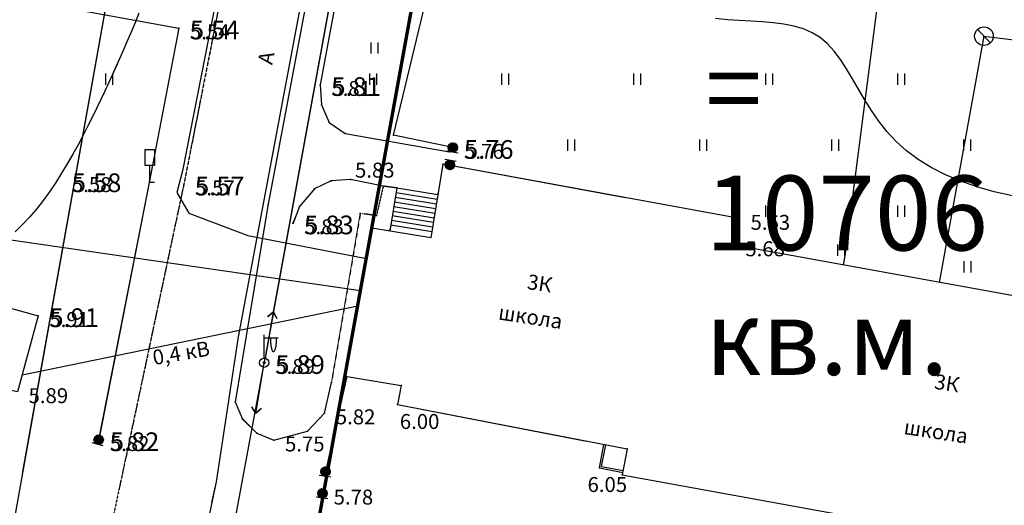
# Model space of a CAD drawing. Units: millimetres. Extents: x 7293087 to 7352727, y -1614680 to -1543266.
# Drawn here: x 7308012 to 7313287, y -1601830 to -1599230 of the extents above; entities that cross this region are included whole.
import ezdxf

# ---------------------------------------------------------------- set-up
doc = ezdxf.new("R2010")
doc.units = ezdxf.units.MM
doc.header["$LTSCALE"] = 0.2
doc.linetypes.add('g5_02x1', pattern=[1.5, 1, -0.5])
doc.linetypes.add('g_01_5x1_5', pattern=[3, 1.5, -1.5])
for name, color, linetype in [('38_Кабели высокого напряжения', 7, 'Continuous'), ('ASFAL-T', 7, 'g_01_5x1_5'), ('ELECTROLINNIZ', 7, 'g_121_2'), ('GRANICY', 1, 'Continuous'), ('KABELELECPODZEM', 1, 'g_119_3'), ('KABELELECVYSPODZEM', 1, 'g_119_1'), ('KABELSVYAZIPODZEM', 216, 'g_133'), ('KOLODCY', 7, 'Continuous'), ('NADPISI', 7, 'Continuous'), ('OPORY', 7, 'Continuous'), ('OTMOSTKAZDANIY', 7, 'g_01_5x1_5'), ('PIKETY', 7, 'Continuous'), ('POREBRIK', 7, 'Continuous'), ('POSTROIKA', 7, 'Continuous'), ('RASTITEL-NOST', 7, 'Continuous'), ('REL-EF', 42, 'Continuous'), ('REL-EF-0-5', 42, 'Continuous'), ('TRUBOPRKANALIZACPODZEM', 16, 'g_122_k'), ('TRUBOPRVODAPODZEM', 5, 'g_122_v'), ('VYSOTY', 8, 'Continuous'), ('ZABRABICA', 7, 'g_476_3'), ('Надписи дер. балок', 7, 'Continuous')]:
    doc.layers.add(name, color=color, linetype=linetype)
doc.styles.add('Line_GUGK', font='bm431.shx')
doc.styles.get("Standard").update_dxf_attribs({"font": 'TIMESBD.TTF'})
doc.linetypes.add('g5_119_3', pattern='A,4,-1,[31,GUGK_2005.shx,S=0.1,R=0,X=0,Y=0],4,[31,GUGK_2005.shx,S=0.1,R=180,X=0,Y=0],-1', length=10)
doc.linetypes.add('g5_122_v', pattern='A,1,-1,1.5,-0.4,["В",Line_GUGK,S=1,R=0,X=0,Y=-0.5],-1.5,1.5,-1,4,-1,4,-1,3', length=20.9)
doc.linetypes.add('g5_133', pattern='A,2,[27,GUGK_2005.shx,S=0.4,R=0,X=0,Y=0],2,-1,2,[27,GUGK_2005.shx,S=0.4,R=0,X=0,Y=0],2,-1,2,[27,GUGK_2005.shx,S=0.4,R=0,X=0,Y=0],2,-0.1,["V",Line_GUGK,S=1,R=0,X=0,Y=-0.5],-1', length=15.1)
doc.linetypes.add('g_119_1', pattern='A,8,-2,[31,GUGK_2005.shx,S=0.2,R=0,X=0,Y=0],0.7,[31,GUGK_2005.shx,S=0.16,R=0,X=0,Y=0],6.6,[31,GUGK_2005.shx,S=0.16,R=180,X=0,Y=0],0.7,[31,GUGK_2005.shx,S=0.2,R=180,X=0,Y=0],-2', length=20)
doc.linetypes.add('g_119_3', pattern='A,8,-2,[31,GUGK_2005.shx,S=0.2,R=0,X=0,Y=0],8,[31,GUGK_2005.shx,S=0.2,R=180,X=0,Y=0],-2', length=20)
doc.linetypes.add('g_121_2', pattern='A,8,[31,GUGK_2005.shx,S=0.2,R=0,X=0,Y=0],8,[31,GUGK_2005.shx,S=0.2,R=180,X=0,Y=0],16', length=32)
doc.linetypes.add('g_122_k', pattern='A,2,-2,3,-0.6,["К",Line_GUGK,S=2,R=0,X=0,Y=-1],-3,3,-2,8,-2,8,-2,6', length=41.6)
doc.linetypes.add('g_122_v', pattern='A,2,-2,3,-0.6,["В",Line_GUGK,S=2,R=0,X=0,Y=-1],-2.8,3,-2,8,-2,8,-2,6', length=41.4)
doc.linetypes.add('g_133', pattern='A,4,[27,GUGK_2005.shx,S=0.8,R=0,X=0,Y=0],4,-2,4,[27,GUGK_2005.shx,S=0.8,R=0,X=0,Y=0],4,-2,4,[27,GUGK_2005.shx,S=0.8,R=0,X=0,Y=0],4,-0.4,["V",Line_GUGK,S=2,R=0,X=0,Y=-1],-2', length=30.4)
doc.linetypes.add('g_476_3', pattern='A,2.5,[30,GUGK_2005.shx,S=2,R=0,X=0,Y=0],5,[30,GUGK_2005.shx,S=2,R=180,X=0,Y=0],2.5', length=10)
doc.dimstyles.new('ISO-25', dxfattribs={"dimtxt": 2.5, "dimasz": 2.5, "dimexe": 1.25, "dimexo": 0.625, "dimtad": 1, "dimtxsty": 'Standard', "dimcen": 2.5, "dimadec": 0, "dimazin": 0, "dimtfac": 1, "dimtmove": 0, "dimatfit": 3, "dimfxl": 1, "dimarcsym": 0})

# ---------------------------------------------------------------- blocks, each defined once
blk = doc.blocks.new('2063')
at = {"linetype": 'Continuous'}
for points in [[(-0.5, 1.8), (-0.5, 3.5)], [(-0.5, 3.5), (0.5, 3.5)], [(0.5, 3.5), (0.5, 1.8)], [(0, 1.8), (-0.5, 1.8)], [(0, 0), (0, 1.8)], [(0.5, 1.8), (0, 1.8)], [(0.5, 0), (0, 0)]]:
    blk.add_lwpolyline(points, dxfattribs=at)
blk = doc.blocks.new('110BO', base_point=(0, 0))
at = {"linetype": 'Continuous'}
for points in [[(0, 0.5), (0, 3)], [(0, 2.67), (1.5, 2.67)], [(0.1, 0.02), (-0.1, 0.02)], [(0.08, 0.06), (-0.08, 0.06)], [(0.1, -0.02), (-0.1, -0.02)], [(0.08, -0.06), (-0.08, -0.06)]]:
    blk.add_lwpolyline(points, dxfattribs=at)
for points in [[(1.3, 2.67, -0.009941), (1.29, 2.38, -0.010724), (1.27, 2.1, -0.012549), (1.25, 1.84, -0.016138), (1.21, 1.61, -0.023364), (1.16, 1.43, -0.039769), (1.11, 1.29, -0.084776), (1.05, 1.2, -0.198204), (1, 1.17, -0.198204), (0.94, 1.2, -0.084776), (0.88, 1.29, -0.039769), (0.83, 1.43, -0.023364), (0.78, 1.61, -0.016138), (0.75, 1.84, -0.012549), (0.72, 2.1, -0.010724), (0.7, 2.38, -0.009941), (0.7, 2.67, -0.009941)], [(1, 2.67, -0.414214), (1, 2.67, -0.414214), (1, 2.67, -0.414214), (1, 2.67, -0.414214), (1, 2.67, -0.414214), (1, 2.67, -0.414214), (1, 2.67, -0.414214), (1, 2.67, -0.414214), (1, 2.67, -0.414214), (1, 2.67, -0.414214), (1, 2.67, -0.414214), (1, 2.67, -0.414214), (1, 2.67, -0.414214), (1, 2.67, -0.414214), (1, 2.67, -0.414214), (1, 2.67, -0.414214), (1, 2.67, -0.414214)]]:
    blk.add_lwpolyline(points, format="xyb", dxfattribs=at)
for points in [[(0, 0.5, -1), (0, -0.5, -1)], [(0, 0.1, -1), (0, -0.1, -1)]]:
    blk.add_lwpolyline(points, format="xyb", close=True, dxfattribs=at)
blk.add_attdef('-------', (1.55, -0.46), '', height=2.8)
blk = doc.blocks.new('4011')
at = {"linetype": 'Continuous'}
for points in [[(0, 1.2), (0, 0)], [(0.8, 0), (0.8, 1.2)]]:
    blk.add_lwpolyline(points, dxfattribs=at)
blk = doc.blocks.new('---', base_point=(305168.48, 6733961.77))
for points in [[(305167.83, 6733962.27), (305169.08, 6733962.27)], [(305167.98, 6733961.83), (305168.98, 6733961.83)], [(305167.98, 6733961.79), (305168.98, 6733961.79)], [(305167.98, 6733961.75), (305168.98, 6733961.75)], [(305167.98, 6733961.71), (305168.98, 6733961.71)], [(305167.99, 6733961.87), (305168.97, 6733961.87)], [(305167.99, 6733961.67), (305168.97, 6733961.67)], [(305168, 6733961.91), (305168.96, 6733961.91)], [(305168, 6733961.63), (305168.96, 6733961.63)], [(305168.01, 6733961.95), (305168.95, 6733961.95)], [(305168.01, 6733961.59), (305168.95, 6733961.59)], [(305168.03, 6733961.99), (305168.93, 6733961.99)], [(305168.03, 6733961.55), (305168.93, 6733961.55)], [(305168.05, 6733962.03), (305168.91, 6733962.03)], [(305168.05, 6733961.51), (305168.91, 6733961.51)], [(305168.08, 6733962.07), (305168.88, 6733962.07)], [(305168.08, 6733961.47), (305168.88, 6733961.47)], [(305168.11, 6733962.11), (305168.85, 6733962.11)], [(305168.11, 6733961.43), (305168.85, 6733961.43)], [(305168.15, 6733961.39), (305168.81, 6733961.39)], [(305168.16, 6733962.15), (305168.8, 6733962.15)], [(305168.21, 6733962.19), (305168.75, 6733962.19)], [(305168.21, 6733961.35), (305168.75, 6733961.35)], [(305168.28, 6733961.31), (305168.68, 6733961.31)], [(305168.29, 6733962.23), (305168.67, 6733962.23)], [(305168.45, 6733961.27), (305168.51, 6733961.27)]]:
    blk.add_lwpolyline(points)
blk.add_circle((305168.48, 6733961.77), 0.5)
blk = doc.blocks.new('114L')
at = {"linetype": 'Continuous'}
for points in [[(0, 5.5), (-0.5, 4.9)], [(0, 5.5), (0, 0.5)], [(0, 5.5), (0.5, 4.9)]]:
    blk.add_lwpolyline(points, dxfattribs=at)
blk = doc.blocks.new('A$C6D09319F')
at = {"layer": '38_Кабели высокого напряжения', "linetype": 'g5_133', "elevation": 4.322}
blk.add_lwpolyline([(156.244, -5.237), (155.473, -11.787), (152.999, -27.634), (150.439, -45.797), (146.984, -66.733), (143.017, -89.289), (140.244, -105.49), (136.832, -122.873), (136.533, -124.024), (137.173, -125.133), (140.33, -126.328), (146.682, -127.556)], dxfattribs=at)
at = {"layer": 'ASFAL-T', "linetype": 'g5_02x1'}
for points, elevation in [([(145.175, -79.118), (140.917, -103.216), (136.903, -123.579)], 5.195), ([(136.903, -123.579), (133.439, -139.869)], 5.57)]:
    blk.add_lwpolyline(points, dxfattribs=dict(at, elevation=elevation))
at = {"layer": 'ELECTROLINNIZ', "color": 7, "linetype": 'Continuous', "ltscale": 0.5, "elevation": 5.885}
blk.add_lwpolyline([(149.001, -90.367), (141.686, -130.431)], dxfattribs=at)
at = {"layer": 'KABELELECPODZEM', "linetype": 'g5_119_3', "elevation": 5.896, "flags": 128}
blk.add_lwpolyline([(128.231, -133.796), (146.223, -130.087)], dxfattribs=at)
at = {"layer": 'KABELELECVYSPODZEM', "color": 11, "linetype": 'g_119_1', "ltscale": 0.5, "elevation": 5.522}
blk.add_lwpolyline([(163.346, -70.555), (161.388, -72.676), (159.928, -73.141), (157.871, -73.804), (154.552, -74.468), (153.158, -76.194), (150.172, -81.105), (148.778, -83.03), (144.929, -104.467), (139.818, -131.751), (138.624, -139.516), (138.39, -140.627)], dxfattribs=at)
at = {"layer": 'OPORY'}
blk.add_point((141.205, -133.138, 5.888), dxfattribs=at)
at = {"layer": 'PIKETY'}
for p in [(136.625, -115.222, 5.544), (144.205, -118.253, 5.808), (144.28, -119.333, 5.777), (144.678, -120.276, 5.813), (145.538, -120.874, 5.792), (148.141, -120.963, 5.678), (151.313, -121.621, 5.756), (151.134, -121.855, 5.745), (150.77, -122.511, 5.75), (151.155, -122.543, 5.762), (135.054, -123.403, 5.581), (144.784, -123.402, 5.823), (145.821, -123.331, 5.833), (135.073, -123.481, 5.894), (136.903, -123.579, 5.57), (143.897, -123.825, 5.827), (147.586, -123.687, 5.834), (148.308, -123.783, 5.844), (150.482, -124.119, 5.82), (141.423, -124.658, 5.571), (143.096, -124.77, 5.808), (146.354, -125.141, 5.809), (147.218, -125.265, 5.804), (142.748, -125.661, 5.832), (146.975, -125.943, 5.878), (147.921, -126.036, 5.895), (129.099, -130.629, 5.906), (145.538, -133.855, 5.866), (145.623, -133.943, 5.866), (144.805, -134.204, 5.864), (148.544, -134.351, 6.138), (139.65, -135.237, 5.793), (148.35, -135.383, 6), (144.442, -135.837, 5.822), (140.052, -136.163, 5.759), (140.818, -136.906, 5.734), (143.528, -136.802, 5.75), (132.338, -137.269, 5.815), (141.72, -137.291, 5.752), (144.488, -138.973, 5.752), (144.325, -140.135, 5.779)]:
    blk.add_point(p, dxfattribs=at)
at = {"layer": 'POREBRIK', "lineweight": 20, "ltscale": 0.5}
for points, elevation in [([(157.353, -70.27), (154.371, -70.043), (152.063, -72.166), (150.762, -74.986), (147.405, -93.07), (145.752, -101.61), (141.423, -124.658)], 5.508), ([(153.011, -71.294), (148.833, -93.367), (144.205, -118.253), (144.28, -119.333), (144.678, -120.276), (145.538, -120.874), (151.134, -121.855)], 5.539), ([(147.586, -123.687), (145.821, -123.331), (144.784, -123.402), (143.897, -123.825), (143.096, -124.77), (142.748, -125.661)], 5.834), ([(148.308, -123.783), (147.586, -123.687), (147.218, -125.265), (146.354, -125.141), (144.805, -134.204)], 5.844), ([(141.423, -124.658), (139.65, -135.237), (140.052, -136.163), (140.818, -136.906), (141.72, -137.291), (143.528, -136.802), (144.442, -135.837), (144.805, -134.204)], 5.571)]:
    blk.add_lwpolyline(points, dxfattribs=dict(at, elevation=elevation))
at = {"layer": 'POREBRIK', "ltscale": 0.5, "elevation": 5.412}
blk.add_lwpolyline([(122.327, -128.761), (129.099, -130.629), (127.983, -134.704), (121.175, -133.228), (122.327, -128.761)], dxfattribs=at)
at = {"layer": 'POSTROIKA', "ltscale": 0.5}
for points, elevation in [([(160.563, -124.307), (150.77, -122.511), (150.133, -126.454), (146.975, -125.943), (145.538, -133.855), (148.544, -134.351), (148.35, -135.383), (158.477, -137.335)], 3.015), ([(148.308, -123.783), (147.934, -126.098)], 5.844), ([(148.308, -123.783), (150.507, -124.139)], 5.844), ([(148.228, -124.277), (150.427, -124.633)], 5.844), ([(148.268, -124.03), (150.467, -124.386)], 5.844), ([(148.149, -124.771), (150.348, -125.126)], 5.844), ([(148.189, -124.524), (150.387, -124.879)], 5.844), ([(148.029, -125.511), (150.228, -125.867)], 5.844), ([(148.069, -125.264), (150.268, -125.62)], 5.844), ([(148.109, -125.017), (150.308, -125.373)], 5.844), ([(147.989, -125.758), (150.188, -126.113)], 5.844)]:
    blk.add_lwpolyline(points, dxfattribs=dict(at, elevation=elevation))
at = {"layer": 'REL-EF', "ltscale": 0.5, "elevation": 6}
blk.add_lwpolyline([(148.386, -135.39), (148.383, -135.388), (148.373, -135.379), (148.358, -135.367), (148.354, -135.364)], dxfattribs=at)
at = {"layer": 'REL-EF-0-5', "ltscale": 0.5, "elevation": 5.5}
blk.add_lwpolyline([(134.497, -114.431), (134.272, -114.969), (134.057, -115.477), (133.851, -115.96), (133.651, -116.422), (133.455, -116.869), (133.261, -117.305), (133.066, -117.736), (132.868, -118.165), (132.664, -118.599), (132.453, -119.042), (132.233, -119.498), (132.001, -119.972), (131.757, -120.461), (131.5, -120.96), (131.232, -121.468), (130.951, -121.978), (130.658, -122.489), (130.352, -122.996), (130.035, -123.495), (129.704, -123.983), (129.361, -124.456), (129.006, -124.91), (128.637, -125.341), (128.257, -125.746), (127.868, -126.126)], dxfattribs=at)
at = {"layer": 'TRUBOPRVODAPODZEM', "color": 4, "linetype": 'g5_122_v'}
for points in [[(128.256, -139.076), (135.065, -101.007)], [(126.638, -126.422), (146.37, -129.273)]]:
    blk.add_lwpolyline(points, dxfattribs=at)
at = {"layer": 'ZABRABICA', "ltscale": 0.5}
for points, elevation in [([(151.313, -121.621), (148.141, -120.963), (157.724, -81.218), (167.215, -82.763)], 5.756), ([(109.709, -136.237), (111.401, -127.592), (114.438, -111.115), (129.552, -113.947), (136.625, -115.222), (135.054, -123.403), (132.338, -137.269)], 5.838), ([(145.623, -133.943), (144.488, -138.973)], 5.866)]:
    blk.add_lwpolyline(points, dxfattribs=dict(at, elevation=elevation))
at = {"layer": 'ELECTROLINNIZ', "zscale": 0.4999999999442113}
for p, xscale, yscale, rotation in [((141.205, -133.138, 5.888), 0.4999999999297329, 0.4999999999221948, 349.9224777848737), ((141.206, -133.138, 5.888), 0.5000000000361079, 0.4999999999965534, 170.6773168911052)]:
    blk.add_blockref('114L', p, dxfattribs=dict(at, xscale=xscale, yscale=yscale, rotation=rotation))
at = {"layer": 'NADPISI', "yscale": 0.5}
for p, xscale, zscale, rotation in [((151.313, -121.621, 5.756), 0.5000000000161399, 0.4999999999999999, 170.2858785264082), ((151.155, -122.543, 5.762), 0.5000000000357829, 0.5, 350.2858785132593), ((132.338, -137.269, 5.815), 0.4999999999268697, 0.5, 164.7042393023737), ((144.488, -138.973, 5.752), 0.5000000000160567, 0.5, 171.9443909896334), ((144.325, -140.135, 5.779), 0.4999999999889932, 0.5, 172.2763609628121)]:
    blk.add_blockref('---', p, dxfattribs=dict(at, xscale=xscale, zscale=zscale, rotation=rotation))
at = {"layer": 'OPORY', "xscale": 0.5, "yscale": 0.5, "zscale": 0.5}
blk.add_blockref('110BO', (141.205, -133.138, 5.888), dxfattribs=at)
at = {"layer": 'PIKETY', "xscale": 0.5, "yscale": 0.5, "zscale": 0.5}
blk.add_blockref('2063', (135.073, -123.481, 5.894), dxfattribs=at)
at = {"layer": 'RASTITEL-NOST', "xscale": 0.5, "yscale": 0.5, "zscale": 0.5}
for p in [(146.916, -116.591), (132.701, -118.259), (153.915, -118.259), (160.986, -118.259), (157.45, -121.794)]:
    blk.add_blockref('4011', p, dxfattribs=at)
at = {"layer": 'KABELELECPODZEM', "linetype": 'g5_119_3'}
blk.add_text('0,4 кВ', height=0.8, rotation=9.7439, dxfattribs=at).set_placement((135.304, -133.271))
at = {"layer": 'NADPISI'}
for s, rotation, p in [('А', 79.1145, (141.637, -117.219)), ('3К', 351.3001, (155.251, -129.183)), ('школа', 351.3001, (153.71, -130.817))]:
    blk.add_text(s, height=0.8, rotation=rotation, dxfattribs=at).set_placement(p)
at = {"layer": 'PIKETY'}
for s, p in [('5.54', (137.225, -115.822, 5.544)), ('5.81', (144.805, -118.853, 5.808)), ('5.76', (151.913, -122.221, 5.756)), ('5.58', (130.904, -124.003, 5.581)), ('5.57', (137.503, -124.179, 5.57)), ('5.83', (143.348, -126.261, 5.832)), ('5.91', (129.699, -131.229, 5.906)), ('5.89', (141.805, -133.738, 5.888)), ('5.82', (132.938, -137.869, 5.815))]:
    blk.add_text(s, height=1, dxfattribs=at).set_placement(p)
blk = doc.blocks.new('1171', base_point=(0, 0))
at = {"linetype": 'Continuous'}
blk.add_lwpolyline([(0, 1, -1), (0, -1, -1)], format="xyb", close=True, dxfattribs=at)
blk.add_lwpolyline([(-0.7071, 0.7071), (0.7071, -0.7071)], dxfattribs=at)
blk = doc.blocks.new('*D247')
at = {"color": 0, "lineweight": -2, "transparency": 16777216}
for p, q in [((7306661.9, -1604631.1), (7308525.6, -1594370.2)), ((7310905.9, -1594801), (7308524.6, -1594368.5)), ((7309041.6, -1605064.9), (7306660.4, -1604632.4))]:
    blk.add_line(p, q, dxfattribs=at)
at = {"color": 0, "transparency": 16777216}
for points in [[(7308525.3, -1594370.1), (7308525.8, -1594370.2), (7308525.8, -1594368.7)], [(7306661.6, -1604631.1), (7306662.1, -1604631.2), (7306661.6, -1604632.6)]]:
    blk.add_solid(points, dxfattribs=at)
at = {"layer": 'Defpoints', "color": 0, "transparency": 16777216}
for p in [(7308525.8, -1594368.7), (7310906.5, -1594801.1), (7309042.2, -1605065)]:
    blk.add_point(p, dxfattribs=at)
at = {"color": 0, "lineweight": 5, "transparency": 16777216, "insert": (7307591.9, -1599500.3), "char_height": 2, "attachment_point": 5, "rotation": 79.7055}
blk.add_mtext('10431,87', dxfattribs=at)
blk = doc.blocks.new('*D256')
at = {"color": 0, "lineweight": -2, "transparency": 16777216}
blk.add_arc((7309042.2, -1605065), 450.5, 290.4337, 79.5147, dxfattribs=at)
at = {"color": 0, "transparency": 16777216}
for points in [[(7309124.2, -1604622.3), (7309124.2, -1604621.8), (7309122.7, -1604621.8)], [(7309199.6, -1605487.4), (7309199.4, -1605486.9), (7309198.1, -1605487.6)]]:
    blk.add_solid(points, dxfattribs=at)
at = {"layer": 'Defpoints', "color": 0, "transparency": 16777216}
for p in [(7310906.5, -1594801.1), (7309042.2, -1605065), (7309042.2, -1605065), (7309465.7, -1605218.6), (7309685.1, -1606808.3)]:
    blk.add_point(p, dxfattribs=at)
at = {"color": 0, "lineweight": 5, "transparency": 16777216, "insert": (7309492.6, -1605025.8), "char_height": 2, "attachment_point": 5, "rotation": 274.9742}
blk.add_mtext('149°', dxfattribs=at)
blk = doc.blocks.new('*D257')
at = {"color": 0, "lineweight": -2, "transparency": 16777216}
blk.add_arc((7310906.5, -1594801.1), 616.8, 259.8449, 350.039, dxfattribs=at)
at = {"color": 0, "transparency": 16777216}
for points in [[(7311513.8, -1594907.7), (7311514.3, -1594907.8), (7311514.3, -1594906.3)], [(7310797.7, -1595408.5), (7310797.8, -1595408), (7310796.2, -1595408)]]:
    blk.add_solid(points, dxfattribs=at)
at = {"layer": 'Defpoints', "color": 0, "transparency": 16777216}
for p in [(7310906.5, -1594801.1), (7310906.5, -1594801.1), (7311822.6, -1594959.7), (7311116.1, -1595381.2), (7309042.2, -1605065)]:
    blk.add_point(p, dxfattribs=at)
at = {"color": 0, "lineweight": 5, "transparency": 16777216, "insert": (7311258.8, -1595305.4), "char_height": 2, "attachment_point": 5, "rotation": 34.9419}
blk.add_mtext('90°', dxfattribs=at)

msp = doc.modelspace()

# ---------------------------------------------------------------- linework, layer by layer
at = {"color": 4, "linetype": 'Continuous', "lineweight": 30, "elevation": 588.79}
for points in [[(7309371.475, -1600795.953), (7309326.598, -1601041.892)], [(7309371.475, -1600795.953), (7309341.495, -1600820.978)], [(7309371.475, -1600795.953), (7309390.683, -1600829.953)], [(7309274.725, -1601337.373), (7309317.803, -1601091.112)], [(7309274.725, -1601337.373), (7309255.269, -1601303.514)], [(7309274.725, -1601337.373), (7309304.521, -1601312.13)]]:
    msp.add_lwpolyline(points, dxfattribs=at)
at = {"layer": 'ASFAL-T', "lineweight": 30, "ltscale": 0.5}
for points, elevation in [([(7308583.761, -1589573.136), (7310234.561, -1590048.126), (7310567.911, -1590331.626), (7310348.241, -1591930.656), (7310193.101, -1592953.246), (7309894.931, -1594669.346), (7309293.311, -1598074.296), (7308891.901, -1600110.616)], 519.53), ([(7308891.901, -1600110.616), (7308272.691, -1603022.446), (7307212.021, -1603096.786), (7306908.141, -1604091.656), (7308011.341, -1604262.286), (7307931.011, -1605211.046), (7307788.471, -1606911.376), (7307504.351, -1609125.556)], 556.99)]:
    msp.add_lwpolyline(points, dxfattribs=dict(at, elevation=elevation))
at = {"layer": 'ELECTROLINNIZ', "color": 4, "linetype": 'Continuous', "lineweight": 30, "ltscale": 0.5, "elevation": 588.524}
msp.add_lwpolyline([(7310142.886, -1596568.314), (7309331.086, -1601017.298)], dxfattribs=at)
at = {"layer": 'ELECTROLINNIZ', "color": 4, "lineweight": 30, "ltscale": 0.5, "elevation": 605.56}
msp.add_lwpolyline([(7308531.151, -1605331.296), (7309326.598, -1601041.892)], dxfattribs=at)
at = {"layer": 'GRANICY', "color": 1, "lineweight": 70}
msp.add_lwpolyline([(7318059.412, -1593332.88), (7322436.758, -1599571.282), (7317491.631, -1603041.166), (7313550.751, -1604490.306), (7311859.261, -1605941.056), (7311315.43, -1607104.407), (7309685.112, -1606808.291), (7309042.228, -1605065.019), (7310906.478, -1594801.075), (7311822.616, -1594959.677), (7312067.636, -1593522.68), (7316612.475, -1594348.163), (7318059.412, -1593332.88)], dxfattribs=at)
at = {"layer": 'KABELELECPODZEM', "color": 11, "lineweight": 30, "ltscale": 0.5}
for points, elevation in [([(7311628.426, -1594823.87), (7312754.101, -1598004.87), (7312432.81, -1600494.239), (7312423.976, -1600542.827)], 552.409), ([(7308024.786, -1601132.308), (7309823.902, -1600761.383)], 589.615)]:
    msp.add_lwpolyline(points, dxfattribs=dict(at, elevation=elevation))
at = {"layer": 'KABELELECVYSPODZEM', "color": 11, "lineweight": 30, "ltscale": 0.5, "elevation": 552.191}
msp.add_lwpolyline([(7311536.253, -1594808.214), (7311340.455, -1595020.286), (7311194.445, -1595066.744), (7310988.703, -1595133.112), (7310656.862, -1595199.481), (7310517.488, -1595372.038), (7310218.831, -1595863.164), (7310079.457, -1596055.632), (7309694.521, -1598199.329), (7309183.485, -1600927.731), (7309064.022, -1601704.24), (7308496.573, -1604404.767), (7308403.657, -1605372.417), (7308416.931, -1605664.438), (7308589.489, -1606281.663), (7308961.151, -1607257.278), (7309332.814, -1608259.44)], dxfattribs=at)
at = {"layer": 'KABELSVYAZIPODZEM', "color": 6, "lineweight": 30, "ltscale": 0.5, "elevation": 432.224}
msp.add_lwpolyline([(7310996.223, -1586288.151), (7310979.245, -1586580.174), (7310940.854, -1587301.065), (7310748.901, -1588931.387), (7310501.495, -1590516.067), (7310245.557, -1592332.37), (7309900.042, -1594425.939), (7309503.338, -1596681.602), (7309226.073, -1598301.687), (7308884.823, -1600039.93), (7308854.963, -1600155.101), (7308918.948, -1600266.008), (7309234.604, -1600385.445), (7309869.866, -1600508.316)], dxfattribs=at)
at = {"layer": 'KOLODCY'}
msp.add_point((7313178.028, -1599318.133), dxfattribs=at)
at = {"layer": 'OPORY'}
msp.add_point((7309322.111, -1601066.486, 588.79), dxfattribs=at)
at = {"layer": 'OTMOSTKAZDANIY', "lineweight": 30, "ltscale": 0.5, "elevation": 584.44}
msp.add_lwpolyline([(7310032.471, -1600131.016), (7309960.191, -1600121.356), (7309923.491, -1600279.226), (7309837.091, -1600266.776), (7309682.101, -1601173.106)], dxfattribs=at)
at = {"layer": 'PIKETY'}
for p in [(7308864.171, -1599274.906, 554.43), (7309622.151, -1599577.976, 580.77), (7309629.611, -1599686.016, 577.67), (7309669.481, -1599780.306, 581.28), (7309755.391, -1599840.096, 579.2), (7310015.711, -1599848.976, 567.75), (7310315.061, -1599938.136, 574.51), (7310332.941, -1599914.806, 575.62), (7310278.681, -1600003.806, 574.99), (7310317.161, -1600006.986, 576.21), (7308707.041, -1600092.976, 558.08), (7308708.981, -1600100.756, 589.39), (7308891.901, -1600110.616, 556.99), (7309680.061, -1600092.916, 582.29), (7309783.781, -1600085.746, 583.28), (7309960.191, -1600121.356, 583.42), (7309591.351, -1600135.136, 582.72), (7310032.471, -1600131.016, 584.44), (7310249.831, -1600164.546, 581.97), (7309343.891, -1600218.466, 557.14), (7309511.231, -1600229.726, 580.78), (7309837.091, -1600266.776, 580.88), (7309923.491, -1600279.226, 580.38), (7309476.481, -1600318.766, 583.2), (7311867.651, -1600295.096, 563.35), (7309899.171, -1600346.976, 587.75), (7309993.751, -1600356.296, 589.52), (7311839.651, -1600436.576, 567.64), (7308111.571, -1600815.626, 590.61), (7309682.101, -1601173.106, 586.38), (7309755.461, -1601138.196, 586.63), (7309763.951, -1601147.026, 586.61), (7310056.071, -1601187.766, 613.85), (7309166.651, -1601276.406, 579.28), (7310036.641, -1601290.996, 599.96), (7309206.811, -1601369.006, 575.93), (7309645.881, -1601336.406, 582.18), (7309554.401, -1601432.876, 575), (7308435.401, -1601479.566, 581.53), (7309283.431, -1601443.326, 573.37), (7309373.621, -1601481.726, 575.18), (7311266.211, -1601527.936, 641), (7309650.491, -1601649.946, 575.19), (7311117.691, -1601630.306, 606.03), (7311240.271, -1601667.056, 605.17), (7309634.121, -1601766.146, 577.93)]:
    msp.add_point(p, dxfattribs=at)
at = {"layer": 'POREBRIK', "lineweight": 30, "ltscale": 0.5}
for points, elevation in [([(7310936.931, -1594779.666), (7310638.721, -1594756.996), (7310407.991, -1594969.266), (7310277.881, -1595251.226), (7309942.181, -1597059.706), (7309776.841, -1597913.636), (7309343.891, -1600218.466)], 550.77), ([(7310502.725, -1594882.112), (7310084.891, -1597089.376), (7309622.151, -1599577.976), (7309629.611, -1599686.016), (7309669.481, -1599780.306), (7309755.391, -1599840.096), (7310315.061, -1599938.136)], 553.86), ([(7309960.191, -1600121.356), (7309783.781, -1600085.746), (7309680.061, -1600092.916), (7309591.351, -1600135.136), (7309511.231, -1600229.726), (7309476.481, -1600318.766)], 583.42), ([(7309343.891, -1600218.466), (7309166.651, -1601276.406), (7309206.811, -1601369.006), (7309283.431, -1601443.326), (7309373.621, -1601481.726), (7309554.401, -1601432.876), (7309645.881, -1601336.406), (7309682.101, -1601173.106)], 557.14)]:
    msp.add_lwpolyline(points, dxfattribs=dict(at, elevation=elevation))
at = {"layer": 'POREBRIK', "ltscale": 0.5, "elevation": 541.25}
msp.add_lwpolyline([(7307434.321, -1600628.796), (7308111.571, -1600815.626), (7307999.901, -1601223.116), (7307319.111, -1601075.436), (7307434.321, -1600628.796)], dxfattribs=at)
at = {"layer": 'POSTROIKA', "lineweight": 30, "ltscale": 0.5, "elevation": 301.532}
msp.add_lwpolyline([(7316561.801, -1601991.656), (7316841.771, -1600329.476), (7315955.997, -1600184.995), (7315980.701, -1600033.546), (7315582.241, -1599959.366), (7315454.571, -1600742.076), (7315772.098, -1600795.559), (7315740.753, -1600997.905), (7313944.671, -1600673.266), (7313918.96, -1600814.666), (7311839.651, -1600436.576), (7311867.651, -1600295.096), (7310278.681, -1600003.806), (7310214.926, -1600398.04), (7309899.171, -1600346.976), (7309755.461, -1601138.196), (7310056.071, -1601187.766), (7310036.641, -1601290.996), (7311266.211, -1601527.936), (7311240.271, -1601667.056), (7314038.811, -1602175.926)], dxfattribs=at)
at = {"layer": 'POSTROIKA', "ltscale": 0.5}
for points, elevation in [([(7310032.471, -1600131.016), (7309995.039, -1600362.48)], 584.44), ([(7310028.48, -1600155.696), (7310248.367, -1600191.256)], 584.44), ([(7310032.471, -1600131.016), (7310252.358, -1600166.576)], 584.44), ([(7310020.497, -1600205.054), (7310240.384, -1600240.614)], 584.44), ([(7310024.489, -1600180.375), (7310244.376, -1600215.935)], 584.44), ([(7310008.524, -1600279.093), (7310228.411, -1600314.652)], 584.44), ([(7310012.515, -1600254.413), (7310232.402, -1600289.973)], 584.44), ([(7310016.506, -1600229.734), (7310236.393, -1600265.294)], 584.44), ([(7310000.542, -1600328.451), (7310220.429, -1600364.011)], 584.44), ([(7310004.533, -1600303.772), (7310224.42, -1600339.332)], 584.44), ([(7311117.691, -1601630.306), (7311142.029, -1601504.006)], 606.03), ([(7311129.414, -1601622.32), (7311151.848, -1601505.899)], 606.03), ([(7311117.691, -1601630.306), (7311242.774, -1601653.629)], 606.03), ([(7311129.414, -1601622.32), (7311244.607, -1601643.799)], 606.03)]:
    msp.add_lwpolyline(points, dxfattribs=dict(at, elevation=elevation))
at = {"layer": 'REL-EF', "ltscale": 0.5, "elevation": 600}
msp.add_lwpolyline([(7310040.256, -1601291.693), (7310039.978, -1601291.477), (7310038.894, -1601290.607), (7310037.402, -1601289.373), (7310037.009, -1601289.04)], dxfattribs=at)
at = {"layer": 'REL-EF-0-5', "ltscale": 0.5, "elevation": 550}
for points in [[(7308651.299, -1599195.793), (7308628.8, -1599249.603), (7308607.363, -1599300.399), (7308586.763, -1599348.67), (7308566.773, -1599394.902), (7308547.167, -1599439.586), (7308527.719, -1599483.208), (7308508.203, -1599526.258), (7308488.392, -1599569.224), (7308468.06, -1599612.595), (7308446.982, -1599656.858), (7308424.931, -1599702.503), (7308401.717, -1599749.873), (7308377.298, -1599798.737), (7308351.666, -1599848.717), (7308324.816, -1599899.439), (7308296.74, -1599950.525), (7308267.433, -1600001.6), (7308236.887, -1600052.287), (7308205.097, -1600102.21), (7308172.055, -1600150.993), (7308137.756, -1600198.26), (7308102.192, -1600243.634), (7308065.357, -1600286.739), (7308027.315, -1600327.275), (7307988.405, -1600365.25)], [(7313330.085, -1600173.436), (7313233.068, -1600150.872), (7313140.651, -1600124.434), (7313053.284, -1600094.078), (7312971.417, -1600059.76), (7312895.499, -1600021.437), (7312825.98, -1599979.063), (7312763.309, -1599932.595), (7312707.701, -1599882.155), (7312658.424, -1599828.527), (7312614.51, -1599772.662), (7312574.99, -1599715.511), (7312538.898, -1599658.023), (7312505.265, -1599601.149), (7312473.124, -1599545.841), (7312441.506, -1599493.047), (7312409.444, -1599443.719), (7312375.969, -1599398.807), (7312340.115, -1599359.262), (7312300.913, -1599326.033), (7312257.623, -1599299.746), (7312210.417, -1599279.718), (7312159.694, -1599264.942), (7312105.853, -1599254.411), (7312049.293, -1599247.116), (7311990.415, -1599242.05), (7311929.618, -1599238.205), (7311867.3, -1599234.573), (7311803.861, -1599230.147), (7311739.701, -1599223.919)]]:
    msp.add_lwpolyline(points, dxfattribs=at)
at = {"layer": 'TRUBOPRKANALIZACPODZEM', "color": 16, "lineweight": 30, "ltscale": 0.5}
for points in [[(7313178.028, -1599318.133), (7312938.331, -1600636.354)], [(7313178.028, -1599318.133), (7316516.354, -1599722.98)]]:
    msp.add_lwpolyline(points, dxfattribs=at)
at = {"layer": 'TRUBOPRVODAPODZEM', "color": 150, "lineweight": 30, "ltscale": 0.5}
for points in [[(7307478.306, -1604729.736), (7308708.122, -1597853.384)], [(7307865.477, -1600394.879), (7309838.682, -1600680.008)]]:
    msp.add_lwpolyline(points, dxfattribs=at)
at = {"layer": 'ZABRABICA', "ltscale": 0.5}
for points, elevation in [([(7310332.941, -1599914.806), (7310015.711, -1599848.976), (7310973.991, -1595874.516), (7314804.631, -1596497.806)], 575.62), ([(7308363.561, -1601872.426), (7308186.241, -1602815.546), (7307552.683, -1602718.739), (7305971.441, -1602403.496), (7306341.771, -1600511.846), (7306645.411, -1598864.156), (7308156.801, -1599147.396), (7308864.171, -1599274.906), (7308707.041, -1600092.976), (7308435.401, -1601479.566)], 583.78), ([(7309763.951, -1601147.026), (7309650.491, -1601649.946)], 586.61)]:
    msp.add_lwpolyline(points, dxfattribs=dict(at, elevation=elevation))

# ---------------------------------------------------------------- block references
at = {"layer": 'KOLODCY', "xscale": 50, "yscale": 50, "zscale": 50}
msp.add_blockref('1171', (7313178.028, -1599318.133), dxfattribs=at)
at = {"layer": 'NADPISI'}
for p, xscale, yscale, zscale, rotation in [((7310332.941, -1599914.806, 575.62), 50, 50, 50, 170.285878523107), ((7310317.161, -1600006.986, 576.21), 50, 50, 50, 350.2858785136457), ((7308435.401, -1601479.566, 581.53), 49.99999999999999, 49.99999999999999, 49.99999999999999, 164.7042393022403), ((7309650.491, -1601649.946, 575.19), 50.00000000000001, 50.00000000000001, 50.00000000000001, 171.9443909914609), ((7309634.121, -1601766.146, 577.93), 50.00000000000003, 50.00000000000003, 50.00000000000003, 172.2763609615063)]:
    msp.add_blockref('---', p, dxfattribs=dict(at, xscale=xscale, yscale=yscale, zscale=zscale, rotation=rotation))
at = {"layer": 'OPORY', "xscale": 50, "yscale": 50, "zscale": 50}
msp.add_blockref('110BO', (7309322.111, -1601066.486, 588.79), dxfattribs=at)
at = {"layer": 'PIKETY', "xscale": 50, "yscale": 50, "zscale": 50}
msp.add_blockref('2063', (7308708.981, -1600100.756, 589.39), dxfattribs=at)
at = {"layer": 'RASTITEL-NOST', "xscale": 50, "yscale": 50, "zscale": 50}
for p in [(7308471.783, -1599578.534), (7309885.996, -1599578.534), (7310593.103, -1599578.534), (7311300.21, -1599578.534), (7312007.317, -1599578.534), (7312714.423, -1599578.534), (7310946.656, -1599932.087), (7311653.763, -1599932.087), (7312360.87, -1599932.087), (7313067.977, -1599932.087), (7312007.317, -1600285.641), (7312714.423, -1600285.641), (7312392.81, -1600494.239), (7313069.947, -1600583.672)]:
    msp.add_blockref('4011', p, dxfattribs=at)
at = {"layer": 'Надписи дер. балок', "color": 1, "ltscale": 1600, "xscale": 100, "yscale": 100, "zscale": 100}
msp.add_blockref('A$C6D09319F', (7295201.641, -1587752.676, -48.08), dxfattribs=at)

# ---------------------------------------------------------------- texts
at = {"color": 7, "lineweight": 5, "insert": (7311685.236, -1598731.585), "char_height": 400, "attachment_point": 1}
msp.add_mtext_dynamic_manual_height_columns('{\\fTimes New Roman|b1|i0|c204|p18;\\C1;S = 10706 кв.м.}', width=46.21232, gutter_width=12.5, heights=[0], dxfattribs=at)
at = {"layer": 'KABELELECPODZEM', "color": 11, "lineweight": 30}
msp.add_text('0,4 кВ', height=80, rotation=9.743883, dxfattribs=at).set_placement((7308732.004, -1601079.782))
at = {"layer": 'NADPISI'}
for s, rotation, p in [('А', 79.114471, (7309365.353, -1599474.622)), ('3К', 351.300057, (7312908.233, -1601205.544)), ('школа', 351.300057, (7312744.966, -1601447.971))]:
    msp.add_text(s, height=80, rotation=rotation, dxfattribs=at).set_placement(p)
at = {"layer": 'VYSOTY'}
for s, p in [('5.54', (7308924.171, -1599334.906, 554.43)), ('5.81', (7309682.151, -1599637.976, 580.77)), ('5.81', (7309682.151, -1599637.976, 580.77)), ('5.76', (7310392.941, -1599974.806, 575.62)), ('5.76', (7310392.941, -1599974.806, 575.62)), ('5.83', (7309808.646, -1600075.477, 583.28)), ('5.58', (7308292.081, -1600152.976, 558.08)), ('5.57', (7308951.901, -1600170.616, 556.99)), ('5.63', (7311927.651, -1600355.096, 563.35)), ('5.83', (7309536.481, -1600378.766, 583.2)), ('5.68', (7311899.651, -1600496.576, 567.64)), ('5.91', (7308171.571, -1600875.626, 590.61)), ('5.89', (7309382.111, -1601126.486, 588.79)), ('5.89', (7309382.111, -1601126.486, 588.79)), ('5.89', (7308059.901, -1601283.116, 589.33)), ('5.82', (7309705.881, -1601396.406, 582.18)), ('6.00', (7310048.73, -1601421.265, 599.96)), ('5.82', (7308495.401, -1601539.566, 581.53)), ('5.75', (7309433.621, -1601541.726, 575.18)), ('6.05', (7311054.329, -1601758.997, 605.17)), ('5.78', (7309694.121, -1601826.146, 577.93))]:
    msp.add_text(s, height=80, dxfattribs=at).set_placement(p)

# ---------------------------------------------------------------- dimensions: what is measured, and where the dimension line sits
at = {"color": 7, "lineweight": 5}
dim = msp.add_aligned_dim(p1=(7309042.228, -1605065.019), p2=(7310906.478, -1594801.075), distance=2419.578, dimstyle='ISO-25', override={"dimtxt": 2, "dimasz": 1.5}, dxfattribs=at)
dim.commit()
dim.dimension.update_dxf_attribs({"geometry": '*D247', "text_midpoint": (7307591.871, -1599500.315)})
for base, line1, picture, middle in [((7309465.684, -1605218.61), ((7309685.112, -1606808.291), (7309042.228, -1605065.019)), '*D256', (7309492.621, -1605025.819)), ((7311116.06, -1595381.206), ((7310906.478, -1594801.075), (7311822.616, -1594959.677)), '*D257', (7311258.821, -1595305.361))]:
    dim = msp.add_angular_dim_2l(base=base, line1=line1, line2=((7309042.228, -1605065.019), (7310906.478, -1594801.075)), dimstyle='ISO-25', override={"dimtxt": 2, "dimasz": 1.5}, dxfattribs=at)
    dim.commit()
    dim.dimension.update_dxf_attribs({"geometry": picture, "text_midpoint": middle})

doc.saveas('drawing.dxf')
